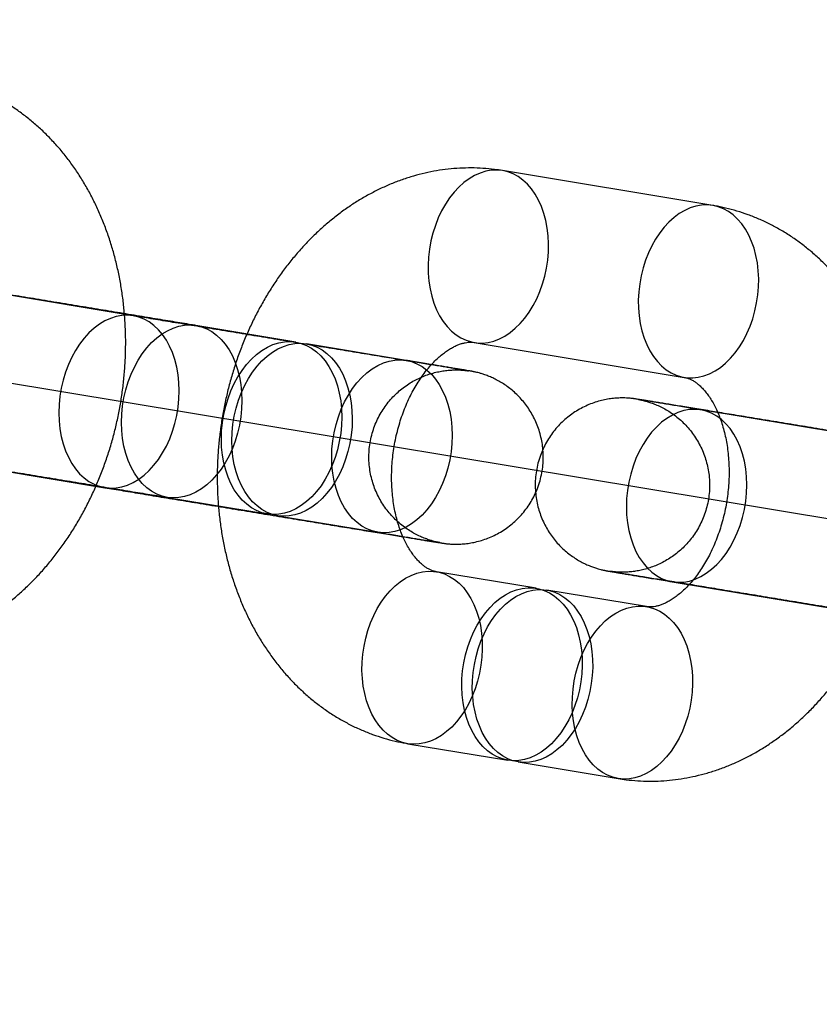
# Model space of a CAD drawing. Units: millimetres. Extents: x -1597 to 13450, y 510 to 47469.
# Drawn here: x 2598 to 2625, y 21229 to 21262 of the extents above; entities that cross this region are included whole.
import ezdxf

# ---------------------------------------------------------------- set-up
doc = ezdxf.new("R2010")
doc.units = ezdxf.units.MM

msp = doc.modelspace()

# ---------------------------------------------------------------- linework, layer by layer
at = {"color": 7, "linetype": 'Continuous'}
msp.add_line((3536.212, 21094.235), (2522.138, 21262.49), dxfattribs=at)
at = {"color": 7, "linetype": 'Continuous', "lineweight": 25}
for p, q in [((2621.785, 21256.094), (2614.551, 21257.294)), ((2601.844, 21252.295), (2594.61, 21253.496)), ((2607.437, 21251.39), (2604.001, 21251.96)), ((2611.234, 21250.76), (2607.799, 21251.33)), ((2613.569, 21251.375), (2620.803, 21250.175)), ((2628.608, 21247.855), (2621.374, 21249.055)), ((2593.628, 21247.577), (2600.862, 21246.376)), ((2603.019, 21246.041), (2606.455, 21245.471)), ((2606.816, 21245.411), (2610.252, 21244.841)), ((2615.711, 21242.91), (2612.275, 21243.48)), ((2620.392, 21243.136), (2627.626, 21241.936)), ((2619.508, 21242.28), (2616.072, 21242.85)), ((2611.293, 21237.561), (2614.729, 21236.991)), ((2615.09, 21236.931), (2618.526, 21236.361))]:
    msp.add_line(p, q, dxfattribs=at)
at = {"color": 7, "linetype": 'Continuous', "lineweight": 25, "flags": 128}
for points in [[(2614.548, 21257.294), (2614.358, 21257.312), (2614.164, 21257.304), (2613.97, 21257.269), (2613.777, 21257.209), (2613.586, 21257.124), (2613.399, 21257.014), (2613.218, 21256.88), (2613.045, 21256.724), (2612.88, 21256.547), (2612.726, 21256.351), (2612.583, 21256.137), (2612.454, 21255.907), (2612.338, 21255.663), (2612.238, 21255.408), (2612.154, 21255.143), (2612.086, 21254.871), (2612.036, 21254.594), (2612.004, 21254.315), (2611.99, 21254.036), (2611.994, 21253.76), (2612.016, 21253.489), (2612.056, 21253.225), (2612.113, 21252.971), (2612.188, 21252.729), (2612.279, 21252.501), (2612.386, 21252.29), (2612.508, 21252.096), (2612.643, 21251.922), (2612.791, 21251.769), (2612.95, 21251.638), (2613.118, 21251.532), (2613.295, 21251.45), (2613.479, 21251.393), (2613.667, 21251.362), (2613.86, 21251.357), (2614.054, 21251.379), (2614.248, 21251.426), (2614.44, 21251.499), (2614.629, 21251.597), (2614.813, 21251.719), (2614.99, 21251.864), (2615.16, 21252.031), (2615.319, 21252.217), (2615.468, 21252.423), (2615.604, 21252.645), (2615.726, 21252.882), (2615.834, 21253.132), (2615.927, 21253.393), (2616.003, 21253.661), (2616.062, 21253.936), (2616.103, 21254.214), (2616.126, 21254.493), (2616.131, 21254.771), (2616.118, 21255.045), (2616.087, 21255.313), (2616.038, 21255.572), (2615.972, 21255.82), (2615.889, 21256.055), (2615.79, 21256.275), (2615.675, 21256.478), (2615.547, 21256.663), (2615.405, 21256.826), (2615.252, 21256.968), (2615.088, 21257.087), (2614.915, 21257.181), (2614.735, 21257.251), (2614.548, 21257.294)], [(2621.782, 21256.094), (2621.591, 21256.112), (2621.398, 21256.104), (2621.204, 21256.069), (2621.01, 21256.009), (2620.819, 21255.924), (2620.633, 21255.814), (2620.452, 21255.68), (2620.278, 21255.524), (2620.114, 21255.347), (2619.959, 21255.151), (2619.817, 21254.937), (2619.687, 21254.707), (2619.572, 21254.463), (2619.472, 21254.207), (2619.388, 21253.943), (2619.32, 21253.671), (2619.27, 21253.394), (2619.238, 21253.115), (2619.223, 21252.836), (2619.227, 21252.56), (2619.249, 21252.289), (2619.289, 21252.025), (2619.347, 21251.771), (2619.422, 21251.529), (2619.513, 21251.301), (2619.62, 21251.089), (2619.741, 21250.896), (2619.877, 21250.722), (2620.024, 21250.569), (2620.183, 21250.438), (2620.352, 21250.332), (2620.529, 21250.25), (2620.712, 21250.193), (2620.901, 21250.162), (2621.093, 21250.157), (2621.287, 21250.179), (2621.481, 21250.226), (2621.674, 21250.299), (2621.863, 21250.397), (2622.047, 21250.519), (2622.224, 21250.664), (2622.393, 21250.83), (2622.553, 21251.017), (2622.701, 21251.223), (2622.837, 21251.445), (2622.96, 21251.682), (2623.068, 21251.932), (2623.16, 21252.192), (2623.236, 21252.461), (2623.295, 21252.736), (2623.336, 21253.014), (2623.36, 21253.293), (2623.365, 21253.571), (2623.352, 21253.845), (2623.321, 21254.113), (2623.272, 21254.372), (2623.206, 21254.62), (2623.123, 21254.855), (2623.023, 21255.075), (2622.909, 21255.278), (2622.781, 21255.462), (2622.639, 21255.626), (2622.485, 21255.768), (2622.322, 21255.887), (2622.149, 21255.981), (2621.968, 21256.05), (2621.782, 21256.094)], [(2600.865, 21246.376), (2601.058, 21246.358), (2601.255, 21246.367), (2601.452, 21246.403), (2601.648, 21246.465), (2601.842, 21246.554), (2602.031, 21246.668), (2602.214, 21246.806), (2602.389, 21246.966), (2602.555, 21247.149), (2602.71, 21247.351), (2602.852, 21247.571), (2602.981, 21247.807), (2603.096, 21248.057), (2603.194, 21248.318), (2603.276, 21248.589), (2603.34, 21248.866), (2603.387, 21249.148), (2603.415, 21249.431), (2603.424, 21249.714), (2603.415, 21249.993), (2603.387, 21250.266), (2603.34, 21250.531), (2603.275, 21250.785), (2603.194, 21251.026), (2603.095, 21251.251), (2602.981, 21251.459), (2602.851, 21251.648), (2602.709, 21251.816), (2602.554, 21251.962), (2602.388, 21252.083), (2602.213, 21252.18), (2602.03, 21252.251), (2601.84, 21252.296), (2601.647, 21252.314), (2601.451, 21252.305), (2601.254, 21252.269), (2601.057, 21252.206), (2600.864, 21252.118), (2600.675, 21252.004), (2600.492, 21251.866), (2600.316, 21251.705), (2600.151, 21251.523), (2599.996, 21251.321), (2599.853, 21251.101), (2599.724, 21250.865), (2599.61, 21250.615), (2599.511, 21250.354), (2599.429, 21250.083), (2599.365, 21249.805), (2599.319, 21249.524), (2599.291, 21249.24), (2599.281, 21248.958), (2599.291, 21248.679), (2599.319, 21248.406), (2599.365, 21248.141), (2599.43, 21247.887), (2599.512, 21247.646), (2599.61, 21247.421), (2599.725, 21247.213), (2599.854, 21247.024), (2599.997, 21246.856), (2600.152, 21246.71), (2600.317, 21246.588), (2600.493, 21246.492), (2600.676, 21246.42), (2600.865, 21246.376)], [(2603.022, 21246.041), (2602.833, 21246.085), (2602.65, 21246.156), (2602.475, 21246.253), (2602.309, 21246.375), (2602.154, 21246.52), (2602.011, 21246.688), (2601.882, 21246.877), (2601.768, 21247.085), (2601.669, 21247.311), (2601.587, 21247.552), (2601.522, 21247.806), (2601.476, 21248.07), (2601.448, 21248.344), (2601.438, 21248.623), (2601.448, 21248.905), (2601.476, 21249.189), (2601.522, 21249.47), (2601.587, 21249.748), (2601.668, 21250.018), (2601.767, 21250.28), (2601.881, 21250.53), (2602.01, 21250.766), (2602.153, 21250.986), (2602.308, 21251.188), (2602.474, 21251.37), (2602.649, 21251.531), (2602.832, 21251.669), (2603.021, 21251.782), (2603.214, 21251.871), (2603.411, 21251.933), (2603.608, 21251.969), (2603.804, 21251.979), (2603.998, 21251.961), (2604.187, 21251.916), (2604.37, 21251.845), (2604.545, 21251.748), (2604.711, 21251.626), (2604.866, 21251.481), (2605.009, 21251.313), (2605.138, 21251.124), (2605.252, 21250.916), (2605.351, 21250.69), (2605.433, 21250.449), (2605.497, 21250.196), (2605.544, 21249.931), (2605.572, 21249.658), (2605.581, 21249.379), (2605.572, 21249.096), (2605.544, 21248.813), (2605.497, 21248.531), (2605.433, 21248.254), (2605.351, 21247.983), (2605.253, 21247.721), (2605.138, 21247.472), (2605.009, 21247.235), (2604.867, 21247.015), (2604.712, 21246.813), (2604.546, 21246.631), (2604.371, 21246.47), (2604.188, 21246.332), (2603.999, 21246.219), (2603.805, 21246.13), (2603.609, 21246.068), (2603.412, 21246.032), (2603.216, 21246.023), (2603.022, 21246.041)], [(2606.458, 21245.47), (2606.269, 21245.515), (2606.086, 21245.586), (2605.911, 21245.683), (2605.745, 21245.805), (2605.59, 21245.95), (2605.447, 21246.118), (2605.318, 21246.307), (2605.203, 21246.515), (2605.105, 21246.741), (2605.023, 21246.982), (2604.958, 21247.236), (2604.912, 21247.5), (2604.884, 21247.773), (2604.874, 21248.053), (2604.884, 21248.335), (2604.912, 21248.618), (2604.958, 21248.9), (2605.023, 21249.178), (2605.104, 21249.448), (2605.203, 21249.71), (2605.317, 21249.96), (2605.446, 21250.196), (2605.589, 21250.416), (2605.744, 21250.618), (2605.91, 21250.8), (2606.085, 21250.961), (2606.268, 21251.099), (2606.457, 21251.212), (2606.65, 21251.301), (2606.847, 21251.363), (2607.044, 21251.399), (2607.24, 21251.408), (2607.434, 21251.391), (2607.623, 21251.346), (2607.806, 21251.275), (2607.981, 21251.178), (2608.147, 21251.056), (2608.302, 21250.911), (2608.445, 21250.743), (2608.574, 21250.554), (2608.688, 21250.346), (2608.787, 21250.12), (2608.869, 21249.879), (2608.933, 21249.625), (2608.98, 21249.361), (2609.008, 21249.088), (2609.017, 21248.808), (2609.008, 21248.526), (2608.98, 21248.243), (2608.933, 21247.961), (2608.869, 21247.683), (2608.787, 21247.413), (2608.689, 21247.151), (2608.574, 21246.901), (2608.445, 21246.665), (2608.303, 21246.445), (2608.148, 21246.243), (2607.982, 21246.061), (2607.807, 21245.9), (2607.624, 21245.762), (2607.435, 21245.649), (2607.241, 21245.56), (2607.045, 21245.498), (2606.848, 21245.462), (2606.652, 21245.453), (2606.458, 21245.47)], [(2606.82, 21245.41), (2606.63, 21245.455), (2606.447, 21245.526), (2606.272, 21245.623), (2606.106, 21245.745), (2605.951, 21245.89), (2605.809, 21246.058), (2605.68, 21246.247), (2605.565, 21246.455), (2605.467, 21246.681), (2605.385, 21246.922), (2605.32, 21247.176), (2605.274, 21247.44), (2605.245, 21247.713), (2605.236, 21247.993), (2605.245, 21248.275), (2605.273, 21248.558), (2605.32, 21248.84), (2605.384, 21249.118), (2605.466, 21249.388), (2605.565, 21249.65), (2605.679, 21249.9), (2605.808, 21250.136), (2605.951, 21250.356), (2606.105, 21250.558), (2606.271, 21250.74), (2606.446, 21250.901), (2606.629, 21251.039), (2606.819, 21251.152), (2607.012, 21251.241), (2607.208, 21251.303), (2607.405, 21251.339), (2607.602, 21251.348), (2607.795, 21251.331), (2607.984, 21251.286), (2608.167, 21251.215), (2608.343, 21251.118), (2608.509, 21250.996), (2608.664, 21250.851), (2608.806, 21250.683), (2608.935, 21250.494), (2609.05, 21250.286), (2609.148, 21250.06), (2609.23, 21249.819), (2609.295, 21249.565), (2609.341, 21249.301), (2609.369, 21249.028), (2609.379, 21248.748), (2609.37, 21248.466), (2609.342, 21248.183), (2609.295, 21247.901), (2609.231, 21247.623), (2609.149, 21247.353), (2609.05, 21247.091), (2608.936, 21246.841), (2608.807, 21246.605), (2608.664, 21246.385), (2608.509, 21246.183), (2608.344, 21246.001), (2608.168, 21245.84), (2607.985, 21245.702), (2607.796, 21245.589), (2607.603, 21245.5), (2607.407, 21245.438), (2607.209, 21245.402), (2607.013, 21245.393), (2606.82, 21245.41)], [(2610.256, 21244.84), (2610.066, 21244.885), (2609.883, 21244.956), (2609.708, 21245.053), (2609.542, 21245.175), (2609.387, 21245.32), (2609.245, 21245.488), (2609.116, 21245.677), (2609.001, 21245.885), (2608.903, 21246.111), (2608.821, 21246.352), (2608.756, 21246.605), (2608.71, 21246.87), (2608.681, 21247.143), (2608.672, 21247.422), (2608.681, 21247.705), (2608.709, 21247.988), (2608.756, 21248.27), (2608.82, 21248.547), (2608.902, 21248.818), (2609.001, 21249.08), (2609.115, 21249.329), (2609.244, 21249.565), (2609.387, 21249.786), (2609.541, 21249.988), (2609.707, 21250.17), (2609.882, 21250.331), (2610.065, 21250.469), (2610.255, 21250.582), (2610.448, 21250.671), (2610.644, 21250.733), (2610.841, 21250.769), (2611.038, 21250.778), (2611.231, 21250.76), (2611.42, 21250.716), (2611.603, 21250.645), (2611.779, 21250.548), (2611.945, 21250.426), (2612.1, 21250.281), (2612.242, 21250.113), (2612.371, 21249.924), (2612.486, 21249.716), (2612.584, 21249.49), (2612.666, 21249.249), (2612.731, 21248.995), (2612.777, 21248.731), (2612.805, 21248.457), (2612.815, 21248.178), (2612.806, 21247.896), (2612.778, 21247.612), (2612.731, 21247.331), (2612.667, 21247.053), (2612.585, 21246.783), (2612.486, 21246.521), (2612.372, 21246.271), (2612.243, 21246.035), (2612.1, 21245.815), (2611.945, 21245.613), (2611.78, 21245.431), (2611.604, 21245.27), (2611.421, 21245.132), (2611.232, 21245.019), (2611.039, 21244.93), (2610.843, 21244.867), (2610.645, 21244.832), (2610.449, 21244.822), (2610.256, 21244.84)], [(2620.396, 21243.135), (2620.589, 21243.117), (2620.785, 21243.126), (2620.983, 21243.162), (2621.179, 21243.225), (2621.372, 21243.313), (2621.561, 21243.427), (2621.744, 21243.565), (2621.92, 21243.726), (2622.085, 21243.908), (2622.24, 21244.11), (2622.383, 21244.33), (2622.512, 21244.566), (2622.626, 21244.816), (2622.725, 21245.078), (2622.807, 21245.348), (2622.871, 21245.626), (2622.917, 21245.907), (2622.945, 21246.191), (2622.955, 21246.473), (2622.945, 21246.752), (2622.917, 21247.026), (2622.871, 21247.29), (2622.806, 21247.544), (2622.724, 21247.785), (2622.626, 21248.01), (2622.511, 21248.219), (2622.382, 21248.408), (2622.239, 21248.575), (2622.085, 21248.721), (2621.919, 21248.843), (2621.743, 21248.94), (2621.56, 21249.011), (2621.371, 21249.055), (2621.178, 21249.073), (2620.981, 21249.064), (2620.784, 21249.028), (2620.588, 21248.966), (2620.395, 21248.877), (2620.205, 21248.763), (2620.022, 21248.626), (2619.847, 21248.465), (2619.681, 21248.283), (2619.527, 21248.08), (2619.384, 21247.86), (2619.255, 21247.624), (2619.141, 21247.375), (2619.042, 21247.113), (2618.96, 21246.842), (2618.896, 21246.565), (2618.849, 21246.283), (2618.821, 21246), (2618.812, 21245.717), (2618.821, 21245.438), (2618.85, 21245.165), (2618.896, 21244.9), (2618.961, 21244.646), (2619.043, 21244.406), (2619.141, 21244.18), (2619.256, 21243.972), (2619.385, 21243.783), (2619.527, 21243.615), (2619.682, 21243.47), (2619.848, 21243.348), (2620.023, 21243.251), (2620.206, 21243.18), (2620.396, 21243.135)], [(2611.296, 21237.561), (2611.11, 21237.605), (2610.929, 21237.674), (2610.756, 21237.768), (2610.592, 21237.887), (2610.439, 21238.029), (2610.297, 21238.193), (2610.169, 21238.377), (2610.054, 21238.58), (2609.955, 21238.8), (2609.872, 21239.035), (2609.806, 21239.283), (2609.757, 21239.542), (2609.726, 21239.81), (2609.713, 21240.084), (2609.718, 21240.362), (2609.741, 21240.641), (2609.783, 21240.919), (2609.842, 21241.194), (2609.917, 21241.463), (2610.01, 21241.723), (2610.118, 21241.973), (2610.24, 21242.21), (2610.376, 21242.432), (2610.525, 21242.638), (2610.685, 21242.825), (2610.854, 21242.991), (2611.031, 21243.136), (2611.215, 21243.258), (2611.404, 21243.356), (2611.597, 21243.429), (2611.791, 21243.476), (2611.985, 21243.498), (2612.177, 21243.493), (2612.365, 21243.462), (2612.549, 21243.405), (2612.726, 21243.323), (2612.895, 21243.217), (2613.053, 21243.086), (2613.201, 21242.933), (2613.336, 21242.759), (2613.458, 21242.565), (2613.565, 21242.354), (2613.656, 21242.126), (2613.731, 21241.884), (2613.788, 21241.63), (2613.828, 21241.366), (2613.851, 21241.095), (2613.854, 21240.819), (2613.84, 21240.54), (2613.808, 21240.261), (2613.758, 21239.984), (2613.69, 21239.712), (2613.606, 21239.448), (2613.506, 21239.192), (2613.39, 21238.948), (2613.261, 21238.718), (2613.118, 21238.504), (2612.964, 21238.308), (2612.8, 21238.131), (2612.626, 21237.975), (2612.445, 21237.841), (2612.258, 21237.731), (2612.067, 21237.646), (2611.874, 21237.586), (2611.68, 21237.551), (2611.487, 21237.543), (2611.296, 21237.561)], [(2614.732, 21236.991), (2614.546, 21237.034), (2614.365, 21237.104), (2614.192, 21237.198), (2614.028, 21237.317), (2613.875, 21237.459), (2613.733, 21237.623), (2613.605, 21237.807), (2613.49, 21238.01), (2613.391, 21238.23), (2613.308, 21238.465), (2613.242, 21238.713), (2613.193, 21238.972), (2613.162, 21239.24), (2613.149, 21239.514), (2613.154, 21239.792), (2613.177, 21240.071), (2613.219, 21240.349), (2613.277, 21240.624), (2613.353, 21240.892), (2613.446, 21241.153), (2613.554, 21241.403), (2613.676, 21241.64), (2613.812, 21241.862), (2613.961, 21242.068), (2614.121, 21242.255), (2614.29, 21242.421), (2614.467, 21242.566), (2614.651, 21242.688), (2614.84, 21242.786), (2615.033, 21242.859), (2615.227, 21242.906), (2615.421, 21242.928), (2615.613, 21242.923), (2615.801, 21242.892), (2615.985, 21242.835), (2616.162, 21242.753), (2616.331, 21242.647), (2616.489, 21242.516), (2616.637, 21242.363), (2616.772, 21242.189), (2616.894, 21241.995), (2617.001, 21241.784), (2617.092, 21241.556), (2617.167, 21241.314), (2617.224, 21241.06), (2617.264, 21240.796), (2617.287, 21240.525), (2617.29, 21240.249), (2617.276, 21239.97), (2617.244, 21239.691), (2617.194, 21239.414), (2617.126, 21239.142), (2617.042, 21238.877), (2616.942, 21238.622), (2616.826, 21238.378), (2616.697, 21238.148), (2616.554, 21237.934), (2616.4, 21237.738), (2616.235, 21237.561), (2616.062, 21237.405), (2615.881, 21237.271), (2615.694, 21237.161), (2615.503, 21237.076), (2615.31, 21237.016), (2615.116, 21236.981), (2614.923, 21236.973), (2614.732, 21236.991)], [(2615.094, 21236.931), (2614.907, 21236.974), (2614.727, 21237.044), (2614.554, 21237.138), (2614.39, 21237.257), (2614.237, 21237.399), (2614.095, 21237.563), (2613.966, 21237.747), (2613.852, 21237.95), (2613.753, 21238.17), (2613.67, 21238.405), (2613.603, 21238.653), (2613.555, 21238.912), (2613.523, 21239.18), (2613.51, 21239.454), (2613.516, 21239.732), (2613.539, 21240.011), (2613.58, 21240.289), (2613.639, 21240.564), (2613.715, 21240.832), (2613.807, 21241.093), (2613.915, 21241.343), (2614.038, 21241.58), (2614.174, 21241.802), (2614.323, 21242.008), (2614.482, 21242.195), (2614.651, 21242.361), (2614.829, 21242.506), (2615.013, 21242.628), (2615.202, 21242.726), (2615.394, 21242.799), (2615.588, 21242.846), (2615.782, 21242.868), (2615.974, 21242.863), (2616.163, 21242.832), (2616.347, 21242.775), (2616.524, 21242.693), (2616.692, 21242.587), (2616.851, 21242.456), (2616.999, 21242.303), (2617.134, 21242.129), (2617.256, 21241.935), (2617.362, 21241.724), (2617.454, 21241.496), (2617.528, 21241.254), (2617.586, 21241), (2617.626, 21240.736), (2617.648, 21240.465), (2617.652, 21240.189), (2617.638, 21239.91), (2617.605, 21239.631), (2617.555, 21239.354), (2617.488, 21239.082), (2617.404, 21238.817), (2617.303, 21238.562), (2617.188, 21238.318), (2617.058, 21238.088), (2616.916, 21237.874), (2616.762, 21237.678), (2616.597, 21237.501), (2616.424, 21237.345), (2616.243, 21237.211), (2616.056, 21237.101), (2615.865, 21237.016), (2615.672, 21236.956), (2615.478, 21236.921), (2615.284, 21236.913), (2615.094, 21236.931)], [(2618.53, 21236.36), (2618.343, 21236.404), (2618.163, 21236.474), (2617.99, 21236.568), (2617.826, 21236.687), (2617.672, 21236.829), (2617.531, 21236.992), (2617.402, 21237.177), (2617.288, 21237.38), (2617.189, 21237.6), (2617.106, 21237.835), (2617.039, 21238.083), (2616.991, 21238.342), (2616.959, 21238.61), (2616.946, 21238.884), (2616.952, 21239.162), (2616.975, 21239.441), (2617.016, 21239.719), (2617.075, 21239.994), (2617.151, 21240.262), (2617.243, 21240.523), (2617.351, 21240.773), (2617.474, 21241.01), (2617.61, 21241.232), (2617.759, 21241.438), (2617.918, 21241.624), (2618.087, 21241.791), (2618.265, 21241.936), (2618.449, 21242.058), (2618.638, 21242.156), (2618.83, 21242.229), (2619.024, 21242.276), (2619.218, 21242.298), (2619.41, 21242.293), (2619.599, 21242.262), (2619.783, 21242.205), (2619.96, 21242.123), (2620.128, 21242.016), (2620.287, 21241.886), (2620.435, 21241.733), (2620.57, 21241.559), (2620.692, 21241.365), (2620.798, 21241.153), (2620.89, 21240.926), (2620.964, 21240.684), (2621.022, 21240.43), (2621.062, 21240.166), (2621.084, 21239.895), (2621.088, 21239.619), (2621.074, 21239.34), (2621.041, 21239.061), (2620.991, 21238.784), (2620.924, 21238.512), (2620.84, 21238.247), (2620.739, 21237.992), (2620.624, 21237.748), (2620.494, 21237.518), (2620.352, 21237.304), (2620.198, 21237.108), (2620.033, 21236.931), (2619.86, 21236.775), (2619.679, 21236.641), (2619.492, 21236.531), (2619.301, 21236.446), (2619.108, 21236.385), (2618.914, 21236.351), (2618.72, 21236.343), (2618.53, 21236.36)]]:
    msp.add_lwpolyline(points, dxfattribs=at)
at = {"color": 7, "linetype": 'Continuous', "lineweight": 25}
for points, knots in [([(2591.762, 21240.802), (2591.855, 21240.788), (2592.079, 21240.753), (2592.437, 21240.721), (2592.836, 21240.707), (2593.236, 21240.716), (2593.636, 21240.749), (2594.035, 21240.805), (2594.431, 21240.884), (2594.826, 21240.986), (2595.217, 21241.111), (2595.604, 21241.259), (2595.986, 21241.429), (2596.362, 21241.622), (2596.731, 21241.836), (2597.092, 21242.072), (2597.446, 21242.329), (2597.789, 21242.607), (2598.122, 21242.904), (2598.445, 21243.221), (2598.755, 21243.556), (2599.052, 21243.909), (2599.335, 21244.278), (2599.604, 21244.663), (2599.858, 21245.063), (2600.096, 21245.475), (2600.318, 21245.901), (2600.523, 21246.337), (2600.711, 21246.784), (2600.881, 21247.24), (2601.034, 21247.703), (2601.169, 21248.174), (2601.285, 21248.65), (2601.382, 21249.132), (2601.461, 21249.617), (2601.52, 21250.105), (2601.56, 21250.594), (2601.581, 21251.084), (2601.583, 21251.573), (2601.564, 21252.061), (2601.527, 21252.546), (2601.469, 21253.027), (2601.392, 21253.503), (2601.295, 21253.973), (2601.178, 21254.436), (2601.042, 21254.89), (2600.886, 21255.335), (2600.712, 21255.769), (2600.519, 21256.19), (2600.307, 21256.598), (2600.078, 21256.991), (2599.832, 21257.368), (2599.569, 21257.728), (2599.29, 21258.071), (2598.997, 21258.394), (2598.69, 21258.698), (2598.37, 21258.981), (2598.039, 21259.243), (2597.696, 21259.483), (2597.343, 21259.701), (2596.981, 21259.897), (2596.612, 21260.07), (2596.235, 21260.219), (2595.852, 21260.346), (2595.471, 21260.448), (2595.193, 21260.505), (2595.045, 21260.53), (2595.021, 21260.534)], [0, 0, 0, 0, 0.010395, 0.025129, 0.039859, 0.0546, 0.069366, 0.084172, 0.09903, 0.113955, 0.128955, 0.144042, 0.159221, 0.174498, 0.189875, 0.205352, 0.220927, 0.236594, 0.252347, 0.268178, 0.284075, 0.30003, 0.316032, 0.33207, 0.348137, 0.364224, 0.380326, 0.396436, 0.41255, 0.428667, 0.444784, 0.460902, 0.477022, 0.493144, 0.50927, 0.525403, 0.541542, 0.557689, 0.573847, 0.590017, 0.606198, 0.622391, 0.638595, 0.654807, 0.671022, 0.687236, 0.703439, 0.719625, 0.735782, 0.751899, 0.767965, 0.783967, 0.799893, 0.815731, 0.831474, 0.847113, 0.862644, 0.878065, 0.893378, 0.908586, 0.923694, 0.938713, 0.953651, 0.968521, 0.983335, 0.997303, 1, 1, 1, 1]), ([(2614.551, 21257.294), (2614.459, 21257.308), (2614.235, 21257.343), (2613.876, 21257.375), (2613.477, 21257.389), (2613.077, 21257.38), (2612.678, 21257.347), (2612.279, 21257.291), (2611.882, 21257.211), (2611.487, 21257.109), (2611.096, 21256.984), (2610.71, 21256.836), (2610.328, 21256.666), (2609.952, 21256.474), (2609.583, 21256.259), (2609.221, 21256.023), (2608.868, 21255.766), (2608.524, 21255.489), (2608.191, 21255.191), (2607.869, 21254.874), (2607.559, 21254.539), (2607.262, 21254.187), (2606.978, 21253.817), (2606.71, 21253.432), (2606.456, 21253.033), (2606.218, 21252.62), (2605.996, 21252.195), (2605.791, 21251.759), (2605.603, 21251.312), (2605.432, 21250.856), (2605.279, 21250.392), (2605.145, 21249.922), (2605.029, 21249.445), (2604.931, 21248.964), (2604.853, 21248.479), (2604.793, 21247.991), (2604.753, 21247.502), (2604.732, 21247.012), (2604.731, 21246.523), (2604.749, 21246.035), (2604.787, 21245.55), (2604.844, 21245.069), (2604.922, 21244.592), (2605.019, 21244.122), (2605.135, 21243.659), (2605.272, 21243.205), (2605.427, 21242.761), (2605.602, 21242.327), (2605.795, 21241.906), (2606.006, 21241.498), (2606.236, 21241.105), (2606.482, 21240.728), (2606.745, 21240.367), (2607.023, 21240.025), (2607.316, 21239.702), (2607.623, 21239.398), (2607.943, 21239.115), (2608.275, 21238.853), (2608.618, 21238.613), (2608.97, 21238.395), (2609.332, 21238.199), (2609.702, 21238.026), (2610.079, 21237.876), (2610.461, 21237.75), (2610.842, 21237.648), (2611.121, 21237.59), (2611.269, 21237.565), (2611.293, 21237.561)], [0, 0, 0, 0, 0.010395, 0.025129, 0.039859, 0.0546, 0.069366, 0.084172, 0.09903, 0.113955, 0.128955, 0.144042, 0.159221, 0.174498, 0.189875, 0.205352, 0.220927, 0.236594, 0.252347, 0.268178, 0.284075, 0.30003, 0.316032, 0.33207, 0.348137, 0.364224, 0.380326, 0.396436, 0.41255, 0.428667, 0.444784, 0.460902, 0.477022, 0.493144, 0.50927, 0.525403, 0.541542, 0.557689, 0.573847, 0.590017, 0.606198, 0.622391, 0.638595, 0.654807, 0.671022, 0.687236, 0.703439, 0.719625, 0.735782, 0.751899, 0.767965, 0.783967, 0.799893, 0.815731, 0.831474, 0.847113, 0.862644, 0.878065, 0.893378, 0.908586, 0.923694, 0.938713, 0.953651, 0.968521, 0.983335, 0.997303, 1, 1, 1, 1]), ([(2618.526, 21236.361), (2618.619, 21236.347), (2618.843, 21236.312), (2619.202, 21236.28), (2619.601, 21236.266), (2620.001, 21236.275), (2620.4, 21236.308), (2620.799, 21236.364), (2621.196, 21236.444), (2621.59, 21236.546), (2621.981, 21236.671), (2622.368, 21236.818), (2622.75, 21236.989), (2623.126, 21237.181), (2623.495, 21237.396), (2623.857, 21237.631), (2624.21, 21237.889), (2624.554, 21238.166), (2624.887, 21238.464), (2625.209, 21238.78), (2625.519, 21239.116), (2625.816, 21239.468), (2626.099, 21239.838), (2626.368, 21240.222), (2626.622, 21240.622), (2626.86, 21241.035), (2627.082, 21241.46), (2627.287, 21241.896), (2627.475, 21242.343), (2627.646, 21242.799), (2627.798, 21243.263), (2627.933, 21243.733), (2628.049, 21244.21), (2628.146, 21244.691), (2628.225, 21245.176), (2628.284, 21245.664), (2628.325, 21246.153), (2628.346, 21246.643), (2628.347, 21247.132), (2628.329, 21247.62), (2628.291, 21248.105), (2628.233, 21248.586), (2628.156, 21249.063), (2628.059, 21249.533), (2627.942, 21249.995), (2627.806, 21250.45), (2627.651, 21250.894), (2627.476, 21251.328), (2627.283, 21251.749), (2627.071, 21252.157), (2626.842, 21252.55), (2626.596, 21252.927), (2626.333, 21253.288), (2626.055, 21253.63), (2625.762, 21253.953), (2625.455, 21254.257), (2625.135, 21254.54), (2624.803, 21254.802), (2624.46, 21255.042), (2624.107, 21255.26), (2623.746, 21255.456), (2623.376, 21255.629), (2622.999, 21255.779), (2622.616, 21255.905), (2622.236, 21256.007), (2621.957, 21256.065), (2621.809, 21256.09), (2621.785, 21256.094)], [0, 0, 0, 0, 0.010395, 0.025129, 0.039859, 0.0546, 0.069366, 0.084172, 0.09903, 0.113955, 0.128955, 0.144042, 0.159221, 0.174498, 0.189875, 0.205352, 0.220927, 0.236594, 0.252347, 0.268178, 0.284075, 0.30003, 0.316032, 0.33207, 0.348137, 0.364224, 0.380326, 0.396436, 0.41255, 0.428667, 0.444784, 0.460902, 0.477022, 0.493144, 0.50927, 0.525403, 0.541542, 0.557689, 0.573847, 0.590017, 0.606198, 0.622391, 0.638595, 0.654807, 0.671022, 0.687236, 0.703439, 0.719625, 0.735782, 0.751899, 0.767965, 0.783967, 0.799893, 0.815731, 0.831474, 0.847113, 0.862644, 0.878065, 0.893378, 0.908586, 0.923694, 0.938713, 0.953651, 0.968521, 0.983335, 0.997303, 1, 1, 1, 1]), ([(2604.001, 21251.96), (2603.948, 21251.969), (2603.796, 21251.994), (2603.533, 21252.038), (2603.206, 21252.092), (2602.866, 21252.148), (2602.514, 21252.206), (2602.151, 21252.266), (2601.778, 21252.328), (2601.397, 21252.391), (2601.008, 21252.455), (2600.614, 21252.52), (2600.216, 21252.586), (2599.814, 21252.652), (2599.41, 21252.719), (2599.006, 21252.785), (2598.604, 21252.852), (2598.203, 21252.918), (2597.806, 21252.983), (2597.415, 21253.047), (2597.029, 21253.111), (2596.652, 21253.173), (2596.284, 21253.233), (2595.925, 21253.292), (2595.579, 21253.349), (2595.245, 21253.404), (2594.925, 21253.456), (2594.619, 21253.506), (2594.33, 21253.554), (2594.057, 21253.598), (2593.803, 21253.64), (2593.567, 21253.678), (2593.35, 21253.714), (2593.154, 21253.746), (2592.978, 21253.774), (2592.823, 21253.799), (2592.69, 21253.821), (2592.578, 21253.839), (2592.487, 21253.853), (2592.425, 21253.863), (2592.382, 21253.869), (2592.351, 21253.874), (2592.318, 21253.879), (2592.281, 21253.883), (2592.238, 21253.888), (2592.178, 21253.895), (2592.094, 21253.901), (2591.976, 21253.906), (2591.825, 21253.907), (2591.644, 21253.896), (2591.449, 21253.873), (2591.242, 21253.833), (2591.03, 21253.777), (2590.812, 21253.701), (2590.593, 21253.605), (2590.379, 21253.49), (2590.173, 21253.356), (2589.976, 21253.204), (2589.792, 21253.035), (2589.622, 21252.851), (2589.467, 21252.652), (2589.329, 21252.441), (2589.209, 21252.218), (2589.104, 21251.978), (2589.02, 21251.724), (2588.957, 21251.457), (2588.92, 21251.191), (2588.907, 21250.926), (2588.916, 21250.665), (2588.948, 21250.41), (2589, 21250.163), (2589.072, 21249.925), (2589.162, 21249.696), (2589.268, 21249.48), (2589.388, 21249.276), (2589.522, 21249.086), (2589.667, 21248.911), (2589.821, 21248.75), (2589.982, 21248.605), (2590.147, 21248.476), (2590.315, 21248.363), (2590.483, 21248.265), (2590.647, 21248.183), (2590.804, 21248.116), (2590.946, 21248.064), (2591.065, 21248.027), (2591.158, 21248.002), (2591.225, 21247.985), (2591.274, 21247.974), (2591.311, 21247.966), (2591.34, 21247.961), (2591.365, 21247.956), (2591.39, 21247.951), (2591.422, 21247.945), (2591.468, 21247.937), (2591.539, 21247.925), (2591.635, 21247.909), (2591.754, 21247.889), (2591.896, 21247.865), (2592.059, 21247.838), (2592.243, 21247.807), (2592.447, 21247.773), (2592.671, 21247.736), (2592.914, 21247.695), (2593.175, 21247.652), (2593.415, 21247.612), (2593.57, 21247.586), (2593.628, 21247.577)], [0, 0, 0, 0, 0.0069655, 0.020212, 0.033458, 0.0467023, 0.0599453, 0.0731873, 0.0864284, 0.0996689, 0.1129089, 0.1261485, 0.1393878, 0.152627, 0.165866, 0.1791049, 0.1923439, 0.2055829, 0.2188221, 0.2320614, 0.2453011, 0.2585411, 0.2717817, 0.2850228, 0.2982648, 0.3115077, 0.3247519, 0.3379977, 0.3512456, 0.3644962, 0.3777503, 0.3910093, 0.4042751, 0.4175507, 0.4308409, 0.4441543, 0.4575066, 0.4709305, 0.4845037, 0.49846, 0.5069552, 0.5134292, 0.5172398, 0.519433, 0.5215686, 0.523702, 0.5263643, 0.5301456, 0.5352742, 0.5410966, 0.5477492, 0.5543558, 0.561542, 0.5690521, 0.5767787, 0.584648, 0.592614, 0.6006475, 0.6087294, 0.6168467, 0.6249904, 0.6331542, 0.6413332, 0.6495237, 0.6585076, 0.6673541, 0.6760519, 0.6846111, 0.6930386, 0.7013389, 0.7095141, 0.7175644, 0.7254881, 0.7332816, 0.7409395, 0.7484539, 0.7558146, 0.7630079, 0.7700167, 0.7768187, 0.7833848, 0.7896771, 0.7956428, 0.8012016, 0.8062056, 0.8103647, 0.8134481, 0.8157319, 0.8176434, 0.8195433, 0.8217027, 0.824448, 0.8283063, 0.8342631, 0.8452927, 0.8588154, 0.8718391, 0.8856077, 0.8991089, 0.9124965, 0.925828, 0.9391285, 0.9524101, 0.9656796, 0.9789409, 0.9921965, 1, 1, 1, 1]), ([(2594.61, 21253.496), (2594.559, 21253.504), (2594.41, 21253.529), (2594.176, 21253.568), (2593.915, 21253.611), (2593.673, 21253.651), (2593.45, 21253.688), (2593.247, 21253.722), (2593.066, 21253.753), (2592.906, 21253.779), (2592.768, 21253.803), (2592.654, 21253.822), (2592.564, 21253.837), (2592.503, 21253.848), (2592.471, 21253.853), (2592.462, 21253.855), (2592.465, 21253.854), (2592.477, 21253.852), (2592.496, 21253.848), (2592.525, 21253.842), (2592.568, 21253.833), (2592.628, 21253.819), (2592.712, 21253.798), (2592.829, 21253.763), (2592.977, 21253.712), (2593.148, 21253.642), (2593.327, 21253.553), (2593.511, 21253.446), (2593.694, 21253.322), (2593.876, 21253.177), (2594.051, 21253.013), (2594.214, 21252.833), (2594.365, 21252.637), (2594.5, 21252.428), (2594.617, 21252.208), (2594.717, 21251.977), (2594.796, 21251.738), (2594.856, 21251.493), (2594.897, 21251.233), (2594.914, 21250.963), (2594.907, 21250.686), (2594.874, 21250.415), (2594.818, 21250.153), (2594.741, 21249.9), (2594.643, 21249.66), (2594.527, 21249.431), (2594.394, 21249.217), (2594.246, 21249.018), (2594.085, 21248.835), (2593.913, 21248.668), (2593.731, 21248.518), (2593.542, 21248.385), (2593.347, 21248.269), (2593.149, 21248.171), (2592.95, 21248.089), (2592.752, 21248.024), (2592.558, 21247.975), (2592.37, 21247.94), (2592.19, 21247.918), (2592.025, 21247.907), (2591.879, 21247.905), (2591.762, 21247.909), (2591.674, 21247.915), (2591.612, 21247.921), (2591.567, 21247.926), (2591.535, 21247.93), (2591.512, 21247.933), (2591.496, 21247.935), (2591.487, 21247.936), (2591.488, 21247.936), (2591.502, 21247.934), (2591.536, 21247.929), (2591.594, 21247.92), (2591.678, 21247.906), (2591.788, 21247.888), (2591.923, 21247.867), (2592.08, 21247.841), (2592.26, 21247.812), (2592.461, 21247.779), (2592.682, 21247.743), (2592.922, 21247.704), (2593.182, 21247.662), (2593.459, 21247.616), (2593.753, 21247.568), (2594.062, 21247.518), (2594.386, 21247.464), (2594.724, 21247.409), (2595.074, 21247.352), (2595.435, 21247.292), (2595.806, 21247.231), (2596.186, 21247.169), (2596.573, 21247.105), (2596.966, 21247.041), (2597.364, 21246.975), (2597.765, 21246.909), (2598.168, 21246.843), (2598.571, 21246.776), (2598.974, 21246.71), (2599.375, 21246.644), (2599.771, 21246.578), (2600.163, 21246.514), (2600.549, 21246.45), (2600.927, 21246.387), (2601.296, 21246.326), (2601.655, 21246.267), (2602.003, 21246.209), (2602.337, 21246.154), (2602.653, 21246.102), (2602.877, 21246.065), (2602.995, 21246.045), (2603.019, 21246.041)], [0, 0, 0, 0, 0.006971, 0.020213, 0.033454, 0.046689, 0.059918, 0.073138, 0.086344, 0.099528, 0.112678, 0.125766, 0.138735, 0.151449, 0.161258, 0.168266, 0.172794, 0.176031, 0.178554, 0.180694, 0.182721, 0.184845, 0.1876, 0.191572, 0.196823, 0.20286, 0.209564, 0.216287, 0.223548, 0.231115, 0.238885, 0.246789, 0.254785, 0.262845, 0.270951, 0.279091, 0.287256, 0.295441, 0.30364, 0.312767, 0.321755, 0.330584, 0.339266, 0.347811, 0.356226, 0.364514, 0.372676, 0.380714, 0.388623, 0.396401, 0.404042, 0.411536, 0.418873, 0.426039, 0.433015, 0.439776, 0.446293, 0.452524, 0.458411, 0.463861, 0.468696, 0.472591, 0.475419, 0.477541, 0.479363, 0.481226, 0.483366, 0.486092, 0.489801, 0.494987, 0.502159, 0.511525, 0.522682, 0.534901, 0.547636, 0.56061, 0.5737, 0.586851, 0.600037, 0.613245, 0.626466, 0.639696, 0.652932, 0.666174, 0.679418, 0.692665, 0.705914, 0.719164, 0.732416, 0.745668, 0.758922, 0.772175, 0.785429, 0.798684, 0.811939, 0.825194, 0.838449, 0.851704, 0.864958, 0.878213, 0.891468, 0.904722, 0.917976, 0.931229, 0.944482, 0.957734, 0.970984, 0.984234, 0.996784, 1, 1, 1, 1]), ([(2610.252, 21244.841), (2610.304, 21244.832), (2610.453, 21244.808), (2610.687, 21244.769), (2610.947, 21244.725), (2611.19, 21244.685), (2611.413, 21244.648), (2611.615, 21244.614), (2611.797, 21244.584), (2611.957, 21244.557), (2612.094, 21244.534), (2612.209, 21244.515), (2612.299, 21244.499), (2612.359, 21244.489), (2612.391, 21244.483), (2612.401, 21244.482), (2612.397, 21244.482), (2612.385, 21244.485), (2612.366, 21244.488), (2612.337, 21244.494), (2612.294, 21244.503), (2612.235, 21244.517), (2612.15, 21244.539), (2612.033, 21244.573), (2611.886, 21244.624), (2611.715, 21244.695), (2611.535, 21244.783), (2611.351, 21244.89), (2611.168, 21245.015), (2610.986, 21245.16), (2610.812, 21245.323), (2610.648, 21245.504), (2610.498, 21245.699), (2610.363, 21245.908), (2610.245, 21246.129), (2610.146, 21246.359), (2610.066, 21246.598), (2610.006, 21246.844), (2609.966, 21247.103), (2609.948, 21247.374), (2609.956, 21247.651), (2609.988, 21247.922), (2610.044, 21248.184), (2610.122, 21248.436), (2610.219, 21248.677), (2610.335, 21248.905), (2610.468, 21249.119), (2610.616, 21249.318), (2610.777, 21249.502), (2610.95, 21249.669), (2611.132, 21249.819), (2611.321, 21249.952), (2611.515, 21250.067), (2611.713, 21250.165), (2611.912, 21250.247), (2612.11, 21250.312), (2612.304, 21250.362), (2612.493, 21250.397), (2612.672, 21250.419), (2612.838, 21250.43), (2612.983, 21250.431), (2613.101, 21250.427), (2613.188, 21250.421), (2613.251, 21250.415), (2613.295, 21250.411), (2613.327, 21250.407), (2613.35, 21250.404), (2613.366, 21250.401), (2613.375, 21250.4), (2613.374, 21250.4), (2613.36, 21250.402), (2613.326, 21250.408), (2613.268, 21250.417), (2613.184, 21250.43), (2613.074, 21250.448), (2612.94, 21250.47), (2612.782, 21250.495), (2612.603, 21250.524), (2612.402, 21250.557), (2612.181, 21250.593), (2611.94, 21250.632), (2611.681, 21250.675), (2611.404, 21250.72), (2611.11, 21250.768), (2610.8, 21250.819), (2610.476, 21250.872), (2610.138, 21250.927), (2609.788, 21250.985), (2609.427, 21251.044), (2609.056, 21251.105), (2608.676, 21251.168), (2608.289, 21251.231), (2607.896, 21251.296), (2607.499, 21251.361), (2607.097, 21251.427), (2606.695, 21251.494), (2606.291, 21251.56), (2605.888, 21251.627), (2605.488, 21251.693), (2605.091, 21251.758), (2604.699, 21251.823), (2604.314, 21251.887), (2603.936, 21251.949), (2603.566, 21252.01), (2603.207, 21252.069), (2602.86, 21252.127), (2602.525, 21252.182), (2602.21, 21252.235), (2601.985, 21252.272), (2601.868, 21252.291), (2601.844, 21252.295)], [0, 0, 0, 0, 0.0069714, 0.0202134, 0.0334536, 0.0466892, 0.0599182, 0.0731379, 0.0863439, 0.0995285, 0.112678, 0.1257659, 0.1387353, 0.1514491, 0.1612583, 0.168266, 0.1727944, 0.1760314, 0.1785538, 0.1806936, 0.1827208, 0.1848451, 0.1876004, 0.1915723, 0.1968231, 0.20286, 0.2095637, 0.2162868, 0.2235484, 0.2311151, 0.238885, 0.2467892, 0.254785, 0.2628449, 0.2709509, 0.2790909, 0.2872562, 0.2954407, 0.3036398, 0.312767, 0.3217549, 0.3305836, 0.3392659, 0.3478112, 0.3562259, 0.3645137, 0.3726764, 0.3807137, 0.3886234, 0.3964014, 0.4040418, 0.4115362, 0.4188734, 0.426039, 0.4330147, 0.4397765, 0.4462934, 0.4525243, 0.458411, 0.463861, 0.4686958, 0.4725913, 0.4754192, 0.4775407, 0.4793629, 0.4812256, 0.4833662, 0.4860918, 0.4898011, 0.4949867, 0.5021587, 0.5115251, 0.522682, 0.5349013, 0.5476362, 0.5606098, 0.5736997, 0.586851, 0.6000372, 0.6132446, 0.6264657, 0.6396959, 0.6529325, 0.6661736, 0.6794181, 0.6926651, 0.705914, 0.7191644, 0.7324159, 0.7456684, 0.7589215, 0.7721753, 0.7854294, 0.7986839, 0.8119387, 0.8251936, 0.8384486, 0.8517036, 0.8649585, 0.8782132, 0.8914678, 0.904722, 0.9179759, 0.9312292, 0.9444819, 0.9577337, 0.9709845, 0.984234, 0.9967836, 1, 1, 1, 1]), ([(2612.275, 21243.48), (2612.264, 21243.482), (2612.22, 21243.49), (2612.145, 21243.511), (2612.048, 21243.552), (2611.953, 21243.604), (2611.857, 21243.669), (2611.757, 21243.751), (2611.652, 21243.851), (2611.544, 21243.973), (2611.438, 21244.113), (2611.335, 21244.27), (2611.235, 21244.445), (2611.142, 21244.638), (2611.054, 21244.847), (2610.975, 21245.071), (2610.906, 21245.311), (2610.846, 21245.564), (2610.798, 21245.829), (2610.762, 21246.104), (2610.74, 21246.388), (2610.73, 21246.679), (2610.735, 21246.975), (2610.753, 21247.274), (2610.786, 21247.574), (2610.832, 21247.873), (2610.893, 21248.17), (2610.966, 21248.461), (2611.053, 21248.746), (2611.151, 21249.022), (2611.26, 21249.288), (2611.378, 21249.542), (2611.506, 21249.782), (2611.64, 21250.008), (2611.781, 21250.217), (2611.926, 21250.41), (2612.073, 21250.585), (2612.222, 21250.742), (2612.37, 21250.88), (2612.516, 21251.001), (2612.658, 21251.103), (2612.794, 21251.187), (2612.925, 21251.255), (2613.048, 21251.308), (2613.164, 21251.346), (2613.272, 21251.371), (2613.374, 21251.384), (2613.473, 21251.387), (2613.536, 21251.379), (2613.569, 21251.375)], [0, 0, 0, 0, 0.009935, 0.042787, 0.070341, 0.095038, 0.117841, 0.139352, 0.162028, 0.183697, 0.20468, 0.225214, 0.245459, 0.265528, 0.2855, 0.305431, 0.32536, 0.345303, 0.365281, 0.385304, 0.405374, 0.425491, 0.44565, 0.465843, 0.48606, 0.50629, 0.526521, 0.546737, 0.566926, 0.587077, 0.607182, 0.627234, 0.64723, 0.667171, 0.687062, 0.706916, 0.726756, 0.746606, 0.766502, 0.786502, 0.806681, 0.82714, 0.848016, 0.86949, 0.891817, 0.915361, 0.940676, 0.968679, 1, 1, 1, 1]), ([(2600.862, 21246.376), (2600.914, 21246.368), (2601.066, 21246.342), (2601.33, 21246.299), (2601.656, 21246.245), (2601.996, 21246.188), (2602.348, 21246.13), (2602.712, 21246.07), (2603.084, 21246.008), (2603.466, 21245.945), (2603.854, 21245.881), (2604.248, 21245.816), (2604.647, 21245.75), (2605.049, 21245.684), (2605.452, 21245.618), (2605.856, 21245.551), (2606.259, 21245.485), (2606.659, 21245.419), (2607.056, 21245.353), (2607.448, 21245.289), (2607.833, 21245.226), (2608.21, 21245.164), (2608.579, 21245.103), (2608.937, 21245.044), (2609.284, 21244.987), (2609.618, 21244.933), (2609.938, 21244.88), (2610.243, 21244.83), (2610.533, 21244.783), (2610.805, 21244.738), (2611.06, 21244.697), (2611.296, 21244.658), (2611.512, 21244.623), (2611.709, 21244.591), (2611.885, 21244.562), (2612.039, 21244.537), (2612.173, 21244.516), (2612.285, 21244.498), (2612.376, 21244.483), (2612.437, 21244.474), (2612.48, 21244.467), (2612.511, 21244.463), (2612.545, 21244.458), (2612.581, 21244.453), (2612.625, 21244.448), (2612.685, 21244.442), (2612.769, 21244.435), (2612.886, 21244.43), (2613.037, 21244.43), (2613.218, 21244.44), (2613.413, 21244.464), (2613.62, 21244.503), (2613.833, 21244.559), (2614.051, 21244.636), (2614.269, 21244.731), (2614.483, 21244.846), (2614.689, 21244.98), (2614.886, 21245.132), (2615.07, 21245.301), (2615.241, 21245.485), (2615.396, 21245.684), (2615.534, 21245.895), (2615.654, 21246.118), (2615.758, 21246.358), (2615.843, 21246.613), (2615.905, 21246.879), (2615.942, 21247.146), (2615.956, 21247.41), (2615.946, 21247.671), (2615.914, 21247.926), (2615.862, 21248.173), (2615.79, 21248.412), (2615.701, 21248.64), (2615.595, 21248.857), (2615.474, 21249.06), (2615.341, 21249.25), (2615.196, 21249.426), (2615.042, 21249.586), (2614.881, 21249.731), (2614.715, 21249.86), (2614.547, 21249.974), (2614.379, 21250.071), (2614.215, 21250.153), (2614.059, 21250.22), (2613.917, 21250.272), (2613.797, 21250.31), (2613.705, 21250.335), (2613.638, 21250.351), (2613.588, 21250.362), (2613.551, 21250.37), (2613.522, 21250.376), (2613.497, 21250.381), (2613.472, 21250.385), (2613.44, 21250.391), (2613.394, 21250.399), (2613.324, 21250.411), (2613.227, 21250.428), (2613.109, 21250.448), (2612.966, 21250.471), (2612.803, 21250.499), (2612.619, 21250.53), (2612.415, 21250.564), (2612.192, 21250.601), (2611.949, 21250.641), (2611.687, 21250.685), (2611.448, 21250.725), (2611.292, 21250.75), (2611.234, 21250.76)], [0, 0, 0, 0, 0.006966, 0.020212, 0.033458, 0.046702, 0.059945, 0.073187, 0.086428, 0.099669, 0.112909, 0.126149, 0.139388, 0.152627, 0.165866, 0.179105, 0.192344, 0.205583, 0.218822, 0.232061, 0.245301, 0.258541, 0.271782, 0.285023, 0.298265, 0.311508, 0.324752, 0.337998, 0.351246, 0.364496, 0.37775, 0.391009, 0.404275, 0.417551, 0.430841, 0.444154, 0.457507, 0.470931, 0.484504, 0.49846, 0.506955, 0.513429, 0.51724, 0.519433, 0.521569, 0.523702, 0.526364, 0.530146, 0.535274, 0.541097, 0.547749, 0.554356, 0.561542, 0.569052, 0.576779, 0.584648, 0.592614, 0.600648, 0.608729, 0.616847, 0.62499, 0.633154, 0.641333, 0.649524, 0.658508, 0.667354, 0.676052, 0.684611, 0.693039, 0.701339, 0.709514, 0.717564, 0.725488, 0.733282, 0.740939, 0.748454, 0.755815, 0.763008, 0.770017, 0.776819, 0.783385, 0.789677, 0.795643, 0.801202, 0.806206, 0.810365, 0.813448, 0.815732, 0.817643, 0.819543, 0.821703, 0.824448, 0.828306, 0.834263, 0.845293, 0.858815, 0.871839, 0.885608, 0.899109, 0.912496, 0.925828, 0.939128, 0.95241, 0.96568, 0.978941, 0.992197, 1, 1, 1, 1]), ([(2620.803, 21250.175), (2620.813, 21250.173), (2620.858, 21250.165), (2620.932, 21250.144), (2621.03, 21250.103), (2621.125, 21250.051), (2621.221, 21249.986), (2621.321, 21249.904), (2621.425, 21249.804), (2621.533, 21249.682), (2621.64, 21249.542), (2621.743, 21249.385), (2621.842, 21249.21), (2621.936, 21249.017), (2622.023, 21248.808), (2622.102, 21248.584), (2622.172, 21248.344), (2622.232, 21248.091), (2622.28, 21247.826), (2622.315, 21247.551), (2622.338, 21247.267), (2622.348, 21246.976), (2622.343, 21246.68), (2622.325, 21246.381), (2622.292, 21246.081), (2622.245, 21245.782), (2622.185, 21245.485), (2622.111, 21245.194), (2622.025, 21244.909), (2621.927, 21244.633), (2621.818, 21244.367), (2621.699, 21244.113), (2621.572, 21243.873), (2621.437, 21243.647), (2621.297, 21243.438), (2621.152, 21243.245), (2621.004, 21243.07), (2620.856, 21242.913), (2620.708, 21242.775), (2620.562, 21242.654), (2620.42, 21242.552), (2620.283, 21242.468), (2620.153, 21242.4), (2620.03, 21242.347), (2619.914, 21242.309), (2619.806, 21242.284), (2619.704, 21242.27), (2619.604, 21242.268), (2619.542, 21242.276), (2619.508, 21242.28)], [0, 0, 0, 0, 0.009935, 0.042787, 0.070341, 0.095038, 0.117841, 0.139352, 0.162028, 0.183697, 0.20468, 0.225214, 0.245459, 0.265528, 0.2855, 0.305431, 0.32536, 0.345303, 0.365281, 0.385304, 0.405374, 0.425491, 0.44565, 0.465843, 0.48606, 0.50629, 0.526521, 0.546737, 0.566926, 0.587077, 0.607182, 0.627234, 0.64723, 0.667171, 0.687062, 0.706916, 0.726756, 0.746606, 0.766502, 0.786502, 0.806681, 0.82714, 0.848016, 0.86949, 0.891817, 0.915361, 0.940676, 0.968679, 1, 1, 1, 1]), ([(2630.765, 21247.519), (2630.713, 21247.528), (2630.561, 21247.553), (2630.297, 21247.597), (2629.971, 21247.651), (2629.631, 21247.707), (2629.278, 21247.766), (2628.915, 21247.826), (2628.542, 21247.887), (2628.161, 21247.95), (2627.773, 21248.015), (2627.379, 21248.08), (2626.98, 21248.145), (2626.578, 21248.212), (2626.175, 21248.278), (2625.771, 21248.345), (2625.368, 21248.411), (2624.967, 21248.477), (2624.571, 21248.542), (2624.179, 21248.607), (2623.794, 21248.67), (2623.416, 21248.732), (2623.048, 21248.793), (2622.69, 21248.851), (2622.343, 21248.908), (2622.009, 21248.963), (2621.689, 21249.016), (2621.384, 21249.066), (2621.094, 21249.113), (2620.822, 21249.157), (2620.567, 21249.199), (2620.331, 21249.238), (2620.114, 21249.273), (2619.918, 21249.305), (2619.742, 21249.333), (2619.587, 21249.358), (2619.454, 21249.38), (2619.342, 21249.398), (2619.251, 21249.412), (2619.189, 21249.422), (2619.147, 21249.429), (2619.116, 21249.433), (2619.082, 21249.438), (2619.046, 21249.443), (2619.002, 21249.448), (2618.942, 21249.454), (2618.858, 21249.46), (2618.741, 21249.466), (2618.59, 21249.466), (2618.409, 21249.456), (2618.214, 21249.432), (2618.007, 21249.393), (2617.794, 21249.336), (2617.576, 21249.26), (2617.358, 21249.164), (2617.144, 21249.049), (2616.937, 21248.915), (2616.741, 21248.763), (2616.557, 21248.595), (2616.386, 21248.41), (2616.231, 21248.212), (2616.093, 21248), (2615.973, 21247.777), (2615.869, 21247.538), (2615.784, 21247.283), (2615.722, 21247.017), (2615.684, 21246.75), (2615.671, 21246.485), (2615.681, 21246.225), (2615.712, 21245.97), (2615.765, 21245.722), (2615.836, 21245.484), (2615.926, 21245.256), (2616.032, 21245.039), (2616.153, 21244.835), (2616.286, 21244.645), (2616.431, 21244.47), (2616.585, 21244.309), (2616.746, 21244.164), (2616.912, 21244.035), (2617.08, 21243.922), (2617.247, 21243.824), (2617.412, 21243.742), (2617.568, 21243.675), (2617.71, 21243.624), (2617.83, 21243.586), (2617.922, 21243.561), (2617.989, 21243.545), (2618.038, 21243.533), (2618.075, 21243.526), (2618.105, 21243.52), (2618.13, 21243.515), (2618.155, 21243.51), (2618.187, 21243.505), (2618.232, 21243.497), (2618.303, 21243.485), (2618.4, 21243.468), (2618.518, 21243.448), (2618.661, 21243.424), (2618.824, 21243.397), (2619.007, 21243.366), (2619.211, 21243.332), (2619.435, 21243.295), (2619.678, 21243.254), (2619.939, 21243.211), (2620.179, 21243.171), (2620.335, 21243.145), (2620.392, 21243.136)], [0, 0, 0, 0, 0.0069655, 0.020212, 0.033458, 0.0467023, 0.0599453, 0.0731873, 0.0864284, 0.0996689, 0.1129089, 0.1261485, 0.1393878, 0.152627, 0.165866, 0.1791049, 0.1923439, 0.2055829, 0.2188221, 0.2320614, 0.2453011, 0.2585411, 0.2717817, 0.2850228, 0.2982648, 0.3115077, 0.3247519, 0.3379977, 0.3512456, 0.3644962, 0.3777503, 0.3910093, 0.4042751, 0.4175507, 0.4308409, 0.4441543, 0.4575066, 0.4709305, 0.4845037, 0.49846, 0.5069552, 0.5134292, 0.5172398, 0.519433, 0.5215686, 0.523702, 0.5263643, 0.5301456, 0.5352742, 0.5410966, 0.5477492, 0.5543558, 0.561542, 0.5690521, 0.5767787, 0.584648, 0.592614, 0.6006475, 0.6087294, 0.6168467, 0.6249904, 0.6331542, 0.6413332, 0.6495237, 0.6585076, 0.6673541, 0.6760519, 0.6846111, 0.6930386, 0.7013389, 0.7095141, 0.7175644, 0.7254881, 0.7332816, 0.7409395, 0.7484539, 0.7558146, 0.7630079, 0.7700167, 0.7768187, 0.7833848, 0.7896771, 0.7956428, 0.8012016, 0.8062056, 0.8103647, 0.8134481, 0.8157319, 0.8176434, 0.8195433, 0.8217027, 0.824448, 0.8283063, 0.8342631, 0.8452927, 0.8588154, 0.8718391, 0.8856077, 0.8991089, 0.9124965, 0.925828, 0.9391285, 0.9524101, 0.9656796, 0.9789409, 0.9921965, 1, 1, 1, 1]), ([(2621.374, 21249.055), (2621.323, 21249.063), (2621.174, 21249.088), (2620.94, 21249.127), (2620.679, 21249.17), (2620.437, 21249.211), (2620.214, 21249.248), (2620.012, 21249.282), (2619.83, 21249.312), (2619.67, 21249.339), (2619.533, 21249.362), (2619.418, 21249.381), (2619.328, 21249.396), (2619.268, 21249.407), (2619.236, 21249.412), (2619.226, 21249.414), (2619.23, 21249.413), (2619.242, 21249.411), (2619.261, 21249.407), (2619.29, 21249.402), (2619.332, 21249.392), (2619.392, 21249.379), (2619.477, 21249.357), (2619.593, 21249.322), (2619.741, 21249.271), (2619.912, 21249.201), (2620.092, 21249.112), (2620.276, 21249.006), (2620.459, 21248.881), (2620.64, 21248.736), (2620.815, 21248.572), (2620.979, 21248.392), (2621.129, 21248.197), (2621.264, 21247.988), (2621.382, 21247.767), (2621.481, 21247.536), (2621.561, 21247.297), (2621.621, 21247.052), (2621.661, 21246.792), (2621.679, 21246.522), (2621.671, 21246.245), (2621.638, 21245.974), (2621.583, 21245.712), (2621.505, 21245.46), (2621.408, 21245.219), (2621.292, 21244.991), (2621.159, 21244.777), (2621.011, 21244.578), (2620.85, 21244.394), (2620.677, 21244.227), (2620.495, 21244.077), (2620.306, 21243.944), (2620.112, 21243.829), (2619.914, 21243.73), (2619.715, 21243.649), (2619.517, 21243.584), (2619.322, 21243.534), (2619.134, 21243.499), (2618.955, 21243.477), (2618.789, 21243.466), (2618.644, 21243.465), (2618.526, 21243.469), (2618.438, 21243.474), (2618.376, 21243.48), (2618.332, 21243.485), (2618.299, 21243.489), (2618.276, 21243.492), (2618.26, 21243.494), (2618.252, 21243.496), (2618.252, 21243.496), (2618.267, 21243.493), (2618.301, 21243.488), (2618.358, 21243.479), (2618.443, 21243.465), (2618.553, 21243.448), (2618.687, 21243.426), (2618.845, 21243.4), (2619.024, 21243.371), (2619.225, 21243.339), (2619.446, 21243.303), (2619.687, 21243.263), (2619.946, 21243.221), (2620.223, 21243.176), (2620.517, 21243.128), (2620.827, 21243.077), (2621.151, 21243.024), (2621.488, 21242.968), (2621.838, 21242.911), (2622.2, 21242.852), (2622.571, 21242.791), (2622.95, 21242.728), (2623.338, 21242.665), (2623.731, 21242.6), (2624.128, 21242.534), (2624.529, 21242.468), (2624.932, 21242.402), (2625.336, 21242.335), (2625.738, 21242.269), (2626.139, 21242.203), (2626.536, 21242.138), (2626.928, 21242.073), (2627.313, 21242.009), (2627.691, 21241.947), (2628.06, 21241.886), (2628.419, 21241.826), (2628.767, 21241.769), (2629.102, 21241.713), (2629.417, 21241.661), (2629.642, 21241.624), (2629.759, 21241.604), (2629.783, 21241.6)], [0, 0, 0, 0, 0.006971, 0.020213, 0.033454, 0.046689, 0.059918, 0.073138, 0.086344, 0.099528, 0.112678, 0.125766, 0.138735, 0.151449, 0.161258, 0.168266, 0.172794, 0.176031, 0.178554, 0.180694, 0.182721, 0.184845, 0.1876, 0.191572, 0.196823, 0.20286, 0.209564, 0.216287, 0.223548, 0.231115, 0.238885, 0.246789, 0.254785, 0.262845, 0.270951, 0.279091, 0.287256, 0.295441, 0.30364, 0.312767, 0.321755, 0.330584, 0.339266, 0.347811, 0.356226, 0.364514, 0.372676, 0.380714, 0.388623, 0.396401, 0.404042, 0.411536, 0.418873, 0.426039, 0.433015, 0.439776, 0.446293, 0.452524, 0.458411, 0.463861, 0.468696, 0.472591, 0.475419, 0.477541, 0.479363, 0.481226, 0.483366, 0.486092, 0.489801, 0.494987, 0.502159, 0.511525, 0.522682, 0.534901, 0.547636, 0.56061, 0.5737, 0.586851, 0.600037, 0.613245, 0.626466, 0.639696, 0.652932, 0.666174, 0.679418, 0.692665, 0.705914, 0.719164, 0.732416, 0.745668, 0.758922, 0.772175, 0.785429, 0.798684, 0.811939, 0.825194, 0.838449, 0.851704, 0.864958, 0.878213, 0.891468, 0.904722, 0.917976, 0.931229, 0.944482, 0.957734, 0.970984, 0.984234, 0.996784, 1, 1, 1, 1])]:
    msp.add_open_spline(points, degree=3, knots=knots, dxfattribs=at)

doc.saveas('drawing.dxf')
